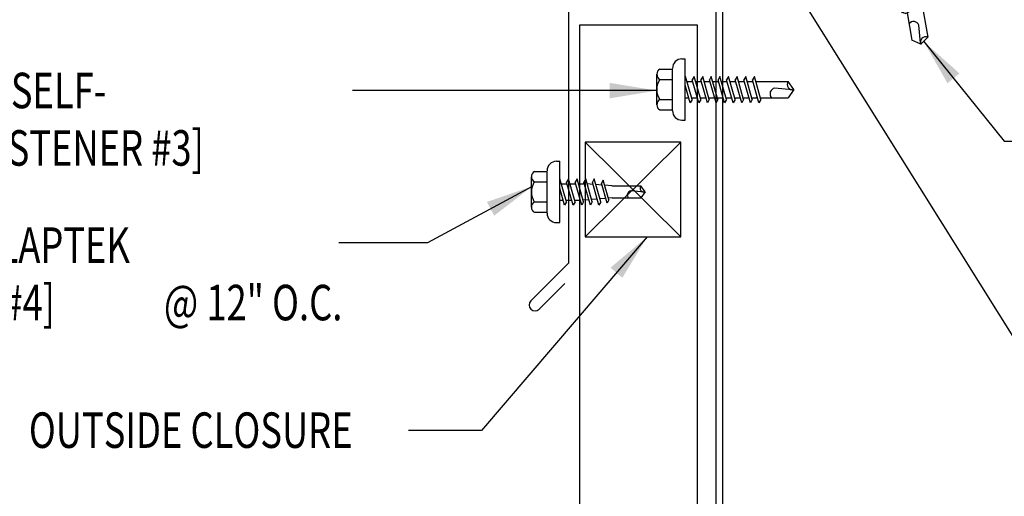
# Model space of a CAD drawing. Units: inches. Extents: x -6.8 to 32.7, y 6.3 to 55.1.
# Drawn here: x 9.2 to 19.6, y 17.6 to 22.6 of the extents above; entities that cross this region are included whole.
import ezdxf

# ---------------------------------------------------------------- set-up
doc = ezdxf.new("R2010")
doc.units = ezdxf.units.IN
doc.header["$MEASUREMENT"] = 0
for name, color, linetype in [('CLOSURE', 3, 'Continuous'), ('DIM', 2, 'Continuous'), ('FASTENER', 9, 'Continuous'), ('PANEL', 11, 'Continuous'), ('STLA', 10, 'Continuous'), ('TEXT', 2, 'Continuous'), ('TRIM', 6, 'Continuous')]:
    doc.layers.add(name, color=color, linetype=linetype)
doc.styles.add('TEXT', font='SIMPLEX', dxfattribs={"width": 0.75, "height": 6})
doc.styles.add('TEXT1', font='ROMANS.shx', dxfattribs={"width": 0.75, "height": 0.375})
doc.dimstyles.new('DETAIL$7', dxfattribs={"dimscale": 4, "dimtxt": 6, "dimasz": 0.125, "dimexe": 0.0625, "dimexo": 0.125, "dimgap": 0.0625, "dimtad": 1, "dimdec": 5, "dimzin": 3, "dimdsep": 46, "dimlunit": 4, "dimtxsty": 'TEXT', "dimblk": 'ARCHTICK', "dimcen": 0.0625, "dimclrd": 7, "dimclre": 7, "dimclrt": 2, "dimadec": 0, "dimazin": 0, "dimtfac": 0.666667, "dimtdec": 5, "dimtmove": 0, "dimatfit": 3, "dimfxl": 0, "dimfrac": 2, "dimtolj": 1, "dimtzin": 3, "dimarcsym": 0})

# ---------------------------------------------------------------- blocks, each defined once
blk = doc.blocks.new('FD-F3')
at = {"layer": 'TEXT', "style": 'TEXT1', "width": 0.75}
for s, p in [('12-14 x 1 1/4 LONG-LIFE SELF-', (0.0047, -0.0408)), ('DRILLER W/WASHER [FASTENER #3]', (0.0047, -0.1926))]:
    blk.add_text(s, height=0.09375, dxfattribs=at).set_placement(p)
blk.add_attdef('(QUANTITY)', (0.0047, -0.3444), '', height=0.0938, dxfattribs=at)
blk = doc.blocks.new('fz2')
at = {"layer": 'FASTENER'}
for p, q in [((-0.161, 0.337), (0.161, 0.337)), ((-0.215, 0.305), (-0.215, 0.171)), ((-0.107, 0.305), (-0.107, 0.171)), ((0.107, 0.305), (0.107, 0.171)), ((0.215, 0.305), (0.215, 0.171)), ((-0.224, 0.171), (0.215, 0.171)), ((-0.324, 0.071), (-0.324, 0.037)), ((-0.324, 0.037), (0.324, 0.037)), ((-0.139, -0.016), (0.046, 0.037)), ((-0.104, -0.036), (0.139, 0.033)), ((-0.086, 0.037), (0.086, 0.037)), ((-0.086, 0.037), (-0.086, -0.001)), ((0.086, 0.037), (0.133, 0.037)), ((0.086, 0.018), (0.086, -0.042)), ((0.139, 0.033), (0.133, 0.037)), ((0.324, 0.071), (0.324, 0.037)), ((-0.104, -0.036), (-0.139, -0.016)), ((-0.139, -0.107), (0.104, -0.038)), ((-0.104, -0.127), (0.139, -0.058)), ((-0.086, -0.031), (-0.086, -0.092)), ((0.086, -0.073), (0.086, -0.133)), ((0.139, -0.058), (0.104, -0.038)), ((-0.104, -0.127), (-0.139, -0.107)), ((-0.139, -0.198), (0.104, -0.128)), ((-0.104, -0.218), (-0.139, -0.198)), ((-0.104, -0.218), (0.139, -0.149)), ((-0.086, -0.122), (-0.086, -0.183)), ((0.086, -0.164), (0.086, -0.224)), ((0.139, -0.149), (0.104, -0.128)), ((-0.139, -0.289), (0.104, -0.219)), ((-0.104, -0.309), (-0.139, -0.289)), ((-0.139, -0.38), (0.104, -0.31)), ((-0.104, -0.309), (0.139, -0.239)), ((-0.086, -0.213), (-0.086, -0.274)), ((-0.086, -0.304), (-0.086, -0.364)), ((0.086, -0.255), (0.086, -0.315)), ((0.139, -0.239), (0.104, -0.219)), ((0.139, -0.33), (0.104, -0.31)), ((-0.104, -0.4), (-0.139, -0.38)), ((-0.139, -0.47), (0.104, -0.401)), ((-0.104, -0.4), (0.139, -0.33)), ((-0.086, -0.395), (-0.086, -0.455)), ((0.086, -0.345), (0.086, -0.406)), ((0.139, -0.421), (0.104, -0.401)), ((-0.104, -0.491), (-0.139, -0.47)), ((-0.139, -0.561), (0.104, -0.492)), ((-0.104, -0.491), (0.139, -0.421)), ((-0.104, -0.581), (0.139, -0.512)), ((-0.086, -0.486), (-0.086, -0.546)), ((0.086, -0.436), (0.086, -0.497)), ((0.139, -0.512), (0.104, -0.492)), ((-0.104, -0.581), (-0.139, -0.561)), ((-0.139, -0.652), (0.104, -0.583)), ((-0.104, -0.672), (0.139, -0.603)), ((-0.086, -0.577), (-0.086, -0.637)), ((0.086, -0.527), (0.086, -0.588)), ((0.086, -0.618), (0.086, -0.679)), ((0.139, -0.603), (0.104, -0.583)), ((-0.104, -0.672), (-0.139, -0.652)), ((-0.139, -0.743), (0.104, -0.674)), ((-0.104, -0.763), (0.139, -0.694)), ((-0.086, -0.667), (-0.086, -0.728)), ((0.086, -0.709), (0.086, -1.05)), ((0.139, -0.694), (0.104, -0.674)), ((-0.104, -0.763), (-0.139, -0.743)), ((-0.086, -0.758), (-0.086, -1.05)), ((-0.002, -1.095), (0.014, -0.909)), ((0, -1.111), (-0.086, -1.05)), ((0, -1.111), (0.086, -1.05))]:
    blk.add_line(p, q, dxfattribs=at)
for centre, radius, start, end in [((-0.161, 0.274), 0.0628, 29.8754, 150.1246), ((0, 0.141), 0.196, 56.9974, 123.0026), ((0.161, 0.274), 0.0628, 29.8754, 150.1246), ((-0.224, 0.071), 0.1, 90, 180), ((0.224, 0.071), 0.1, 0, 90), ((-0.046, -0.921), 0.0615, 11.1445, 130.906), ((0.054, -1.097), 0.0563, 55.4585, 194.8454)]:
    blk.add_arc(centre, radius, start, end, dxfattribs=at)
blk = doc.blocks.new('fz5')
at = {"layer": 'FASTENER'}
for p, q in [((-0.163, 0.337), (0.159, 0.337)), ((-0.217, 0.305), (-0.217, 0.171)), ((-0.108, 0.305), (-0.108, 0.171)), ((0.105, 0.305), (0.105, 0.171)), ((0.214, 0.305), (0.214, 0.171)), ((-0.226, 0.171), (0.214, 0.171)), ((-0.326, 0.071), (-0.326, 0.037)), ((-0.326, 0.037), (0.322, 0.037)), ((-0.141, -0.014), (0.037, 0.037)), ((-0.105, -0.034), (0.137, 0.035)), ((-0.088, 0.037), (-0.088, 0.001)), ((-0.088, 0.037), (0.085, 0.037)), ((0.085, 0.037), (0.134, 0.037)), ((0.085, 0.02), (0.085, -0.041)), ((0.137, 0.035), (0.134, 0.037)), ((0.322, 0.071), (0.322, 0.037)), ((-0.105, -0.034), (-0.141, -0.014)), ((-0.141, -0.105), (0.102, -0.036)), ((-0.105, -0.125), (0.137, -0.056)), ((-0.088, -0.029), (-0.088, -0.09)), ((0.085, -0.071), (0.085, -0.131)), ((0.137, -0.056), (0.102, -0.036)), ((-0.105, -0.125), (-0.141, -0.105)), ((-0.141, -0.196), (0.102, -0.127)), ((-0.105, -0.216), (-0.141, -0.196)), ((-0.105, -0.216), (0.137, -0.147)), ((-0.088, -0.12), (-0.088, -0.181)), ((0.085, -0.162), (0.085, -0.211)), ((0.137, -0.147), (0.102, -0.127)), ((-0.141, -0.287), (0.102, -0.217)), ((-0.105, -0.307), (-0.141, -0.287)), ((-0.141, -0.378), (0.102, -0.308)), ((-0.105, -0.307), (0.137, -0.238)), ((-0.084, -0.27), (-0.088, -0.211)), ((-0.078, -0.36), (-0.082, -0.3)), ((0.077, -0.315), (0.082, -0.253)), ((0.084, -0.223), (0.085, -0.211)), ((0.137, -0.238), (0.102, -0.217)), ((0.137, -0.328), (0.102, -0.308)), ((-0.105, -0.398), (-0.141, -0.378)), ((-0.122, -0.463), (0.089, -0.403)), ((-0.105, -0.398), (0.137, -0.328)), ((-0.071, -0.449), (-0.075, -0.389)), ((0.071, -0.408), (0.075, -0.346)), ((0.124, -0.423), (0.089, -0.403)), ((-0.086, -0.483), (-0.122, -0.463)), ((-0.086, -0.483), (0.124, -0.423)), ((-0.066, -0.516), (-0.069, -0.478)), ((-0.066, -0.516), (-0.066, -0.82)), ((0.063, -0.515), (0.068, -0.439)), ((0.063, -0.516), (0.063, -0.82)), ((-0.003, -0.854), (0.009, -0.714)), ((-0.002, -0.866), (-0.066, -0.82)), ((-0.002, -0.866), (0.063, -0.82))]:
    blk.add_line(p, q, dxfattribs=at)
for centre, radius, start, end in [((-0.163, 0.274), 0.0628, 29.8754, 150.1246), ((-0.002, 0.141), 0.196, 56.9974, 123.0026), ((0.159, 0.274), 0.0628, 29.8754, 150.1246), ((-0.226, 0.071), 0.1, 90, 180), ((0.222, 0.071), 0.1, 0, 90), ((0.073, -0.516), 0.01, 175.9484, 180), ((-0.036, -0.723), 0.0461, 11.1445, 130.906), ((0.039, -0.855), 0.0422, 55.4585, 194.8454)]:
    blk.add_arc(centre, radius, start, end, dxfattribs=at)
blk = doc.blocks.new('FD-F4')
at = {"layer": 'TEXT', "style": 'TEXT1', "width": 0.75}
for s, p in [('1/4-14 x 7/8 LONG-LIFE LAPTEK', (0.0047, -0.0408)), ('W/WASHER [FASTENER #4]', (0.0047, -0.1926))]:
    blk.add_text(s, height=0.09375, dxfattribs=at).set_placement(p)
blk.add_attdef('(QUANTITY)', (1.4847, -0.1926), '', height=0.0938, dxfattribs=at)
blk = doc.blocks.new('_ArchTick')
at = {"color": 0, "linetype": 'ByBlock', "const_width": 0.15}
blk.add_lwpolyline([(-0.5, -0.5), (0.5, 0.5)], dxfattribs=at)
blk = doc.blocks.new('sd19')
at = {"layer": 'FASTENER'}
for p, q in [((-0.181, 0.276), (-0.181, 0.137)), ((-0.135, 0.302), (0.135, 0.302)), ((-0.089, 0.276), (-0.089, 0.137)), ((0.089, 0.276), (0.089, 0.137)), ((0.181, 0.276), (0.181, 0.137)), ((-0.217, 0.114), (-0.326, 0.059)), ((-0.217, 0.114), (0.217, 0.114)), ((-0.193, 0.137), (0.193, 0.137)), ((-0.193, 0.119), (0.193, 0.119)), ((-0.181, 0.137), (0.181, 0.137)), ((0.217, 0.114), (0.326, 0.059)), ((-0.326, 0.059), (-0.326, 0.049)), ((-0.326, 0.049), (0.326, 0.049)), ((-0.139, -0.016), (0.046, 0.037)), ((-0.104, -0.036), (0.139, 0.033)), ((-0.086, 0.037), (0.086, 0.037)), ((-0.086, 0.037), (-0.086, -0.001)), ((0.086, 0.037), (0.133, 0.037)), ((0.086, 0.018), (0.086, -0.042)), ((0.139, 0.033), (0.133, 0.037)), ((0.326, 0.059), (0.326, 0.049)), ((-0.104, -0.036), (-0.139, -0.016)), ((-0.139, -0.107), (0.104, -0.038)), ((-0.104, -0.127), (0.139, -0.058)), ((-0.086, -0.031), (-0.086, -0.092)), ((0.086, -0.073), (0.086, -0.133)), ((0.139, -0.058), (0.104, -0.038)), ((-0.104, -0.127), (-0.139, -0.107)), ((-0.139, -0.198), (0.104, -0.128)), ((-0.104, -0.218), (-0.139, -0.198)), ((-0.104, -0.218), (0.139, -0.149)), ((-0.086, -0.122), (-0.086, -0.183)), ((0.086, -0.164), (0.086, -0.224)), ((0.139, -0.149), (0.104, -0.128)), ((-0.139, -0.289), (0.104, -0.219)), ((-0.104, -0.309), (-0.139, -0.289)), ((-0.139, -0.38), (0.104, -0.31)), ((-0.104, -0.309), (0.139, -0.239)), ((-0.086, -0.213), (-0.086, -0.274)), ((-0.086, -0.304), (-0.086, -0.364)), ((0.086, -0.255), (0.086, -0.315)), ((0.139, -0.239), (0.104, -0.219)), ((0.139, -0.33), (0.104, -0.31)), ((-0.104, -0.4), (-0.139, -0.38)), ((-0.139, -0.47), (0.104, -0.401)), ((-0.104, -0.4), (0.139, -0.33)), ((-0.086, -0.395), (-0.086, -0.455)), ((0.086, -0.345), (0.086, -0.406)), ((0.139, -0.421), (0.104, -0.401)), ((-0.104, -0.491), (-0.139, -0.47)), ((-0.139, -0.561), (0.104, -0.492)), ((-0.104, -0.491), (0.139, -0.421)), ((-0.104, -0.581), (0.139, -0.512)), ((-0.086, -0.486), (-0.086, -0.546)), ((0.086, -0.436), (0.086, -0.497)), ((0.139, -0.512), (0.104, -0.492)), ((-0.104, -0.581), (-0.139, -0.561)), ((-0.139, -0.652), (0.104, -0.583)), ((-0.104, -0.672), (0.139, -0.603)), ((-0.086, -0.577), (-0.086, -0.637)), ((0.086, -0.527), (0.086, -0.588)), ((0.086, -0.618), (0.086, -0.679)), ((0.139, -0.603), (0.104, -0.583)), ((-0.104, -0.672), (-0.139, -0.652)), ((-0.139, -0.743), (0.104, -0.674)), ((-0.104, -0.763), (0.139, -0.694)), ((-0.086, -0.667), (-0.086, -0.728)), ((0.086, -0.709), (0.086, -1.05)), ((0.139, -0.694), (0.104, -0.674)), ((-0.104, -0.763), (-0.139, -0.743)), ((-0.086, -0.758), (-0.086, -1.05)), ((-0.002, -1.095), (0.014, -0.909)), ((0, -1.111), (-0.086, -1.05)), ((0, -1.111), (0.086, -1.05))]:
    blk.add_line(p, q, dxfattribs=at)
blk.add_lwpolyline([(-0.331, 0.037), (-0.331, 0.049), (0.331, 0.049), (0.331, 0.037)], close=True, dxfattribs=at)
for centre, radius, start, end in [((-0.135, 0.25), 0.0527, 29.8754, 150.1246), ((0, 0.138), 0.164, 56.9974, 123.0026), ((0.135, 0.25), 0.0527, 29.8754, 150.1246), ((-0.193, 0.128), 0.00894, 90, 270), ((0.193, 0.128), 0.00894, 270, 90), ((-0.046, -0.921), 0.0615, 11.1445, 130.906), ((0.054, -1.097), 0.0563, 55.4585, 194.8454)]:
    blk.add_arc(centre, radius, start, end, dxfattribs=at)

msp = doc.modelspace()

# ---------------------------------------------------------------- linework, layer by layer
at = {"layer": 'CLOSURE'}
for p, q in [((15.12938, 20.32831), (16.13818, 21.32831)), ((15.12938, 21.32831), (16.13818, 20.32831))]:
    msp.add_line(p, q, dxfattribs=at)
msp.add_lwpolyline([(16.13818, 21.32831), (15.12938, 21.32831), (15.12938, 20.32831), (16.13818, 20.32831)], close=True, dxfattribs=at)
at = {"layer": 'PANEL'}
msp.add_lwpolyline([(16.31635, 9.58456), (16.31635, 22.56542), (15.06635, 22.56542), (15.06635, 9.58456)], dxfattribs=at)
at = {"layer": 'STLA'}
msp.add_lwpolyline([(21.61418, 22.791), (21.47738, 23.56683, 0.41421356), (21.17363, 23.77952), (16.72448, 22.99501, 0.36397023), (16.50781, 22.7368), (16.50781, 15.21901, 0.41421356), (16.77001, 14.95681), (21.24561, 14.95681, 0.41421356), (21.50781, 15.21901), (21.50781, 16.00681), (21.43311, 16.00681), (21.43311, 15.21901, -0.41421356), (21.24561, 15.03151), (16.77001, 15.03151, -0.41421356), (16.58251, 15.21901), (16.58251, 22.7368, -0.36397023), (16.73745, 22.92145), (21.1866, 23.70596, -0.41421356), (21.40381, 23.55386), (21.54061, 22.77803)], format="xyb", close=True, dxfattribs=at)
at = {"layer": 'TRIM'}
msp.add_lwpolyline([(18.40451, 24.62376), (14.95213, 24.04836), (14.95213, 20.04836), (14.55438, 19.65061, 1), (14.64277, 19.56222), (14.9143, 19.83375)], format="xyb", dxfattribs=at)

# ---------------------------------------------------------------- block references
at = {"layer": 'FASTENER'}
for name, p, rotation in [('sd19', (18.48202, 23.45589), 10.10897294999998), ('fz2', (16.22192, 21.88441), 90), ('fz5', (14.89598, 20.80427), 90)]:
    msp.add_blockref(name, p, dxfattribs=dict(at, rotation=rotation))
at = {"layer": 'TEXT', "xscale": 4, "yscale": 4, "zscale": 4}
msp.add_blockref('FD-F3', (4.71759, 21.84993), dxfattribs=at)
msp.add_blockref('FD-F4', (4.73654, 20.21578), dxfattribs=at).add_auto_attribs({'(QUANTITY)': '@ 12" O.C.'})

# ---------------------------------------------------------------- texts
at = {"layer": 'DIM', "style": 'TEXT1', "width": 0.75}
msp.add_text('OUTSIDE CLOSURE', height=0.375, dxfattribs=at).set_placement((9.24859, 18.09688))

# ---------------------------------------------------------------- leaders
msp.add_leader([(15.78336, 20.32831), (14.03389, 18.28251), (13.26129, 18.28251)], dimstyle='DETAIL$7')
at = {"layer": 'FASTENER'}
for points in [[(16.74415, 23.90999), (19.71669, 19.16173), (19.89377, 19.16173)], [(18.70653, 22.39179), (19.55733, 21.33844), (19.87606, 21.33844)], [(15.88534, 21.87302), (13.79147, 21.87302), (12.66734, 21.87302)], [(14.56823, 20.8608), (13.46084, 20.26494), (12.52407, 20.26494)]]:
    msp.add_leader(points, dimstyle='DETAIL$7', dxfattribs=at)

doc.saveas('drawing.dxf')
